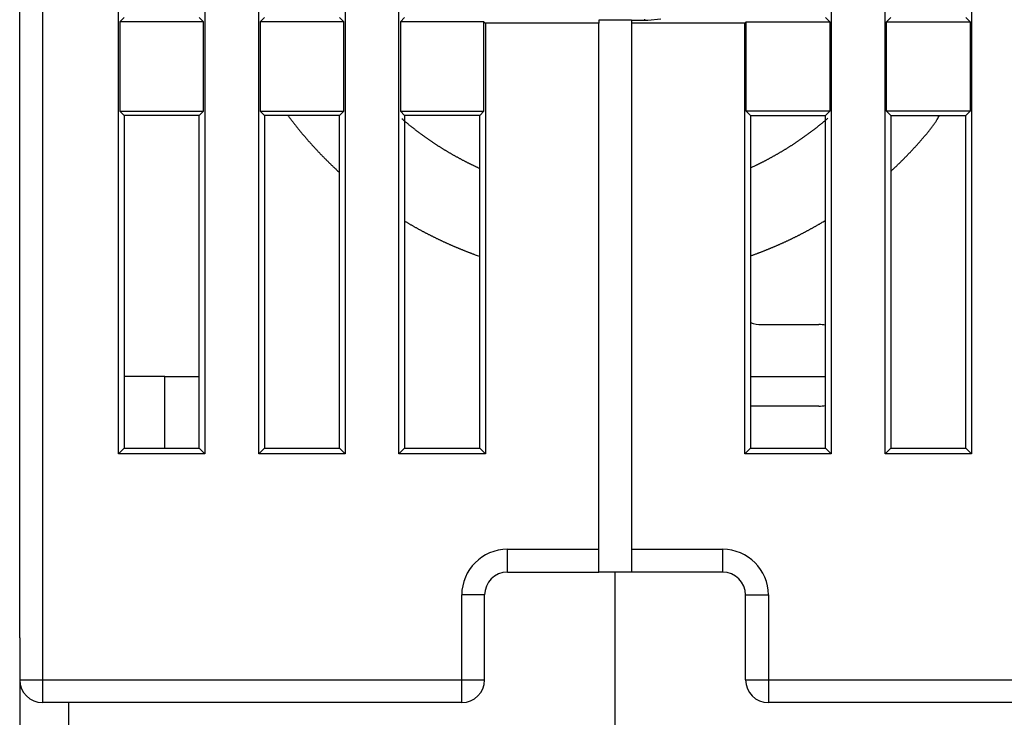
# Model space of a CAD drawing. Extents: x 37 to 594, y 0 to 399.
# Drawn here: x 393 to 424, y 292 to 314 of the extents above; entities that cross this region are included whole.
import ezdxf

# ---------------------------------------------------------------- set-up
doc = ezdxf.new("R2010")
doc.units = 0
doc.linetypes.add('HIDDENNEW0', pattern=[4.5, 1.5, -1.5, 1.5])
doc.layers.add('MUOTOVIIVAT', color=40, linetype='HIDDENNEW0')
doc.layers.add('TANGVIIVATNONDEF', color=3, linetype='HIDDENNEW0')

msp = doc.modelspace()

# ---------------------------------------------------------------- linework, layer by layer
at = {"layer": 'MUOTOVIIVAT', "color": 40, "linetype": 'CONTINUOUS'}
for p, q in [((393.33941, 294.89658), (393.33941, 350.4131)), ((400.66441, 300.53813), (400.66441, 348.58809)), ((403.31438, 348.58809), (403.31438, 300.53813)), ((404.96443, 300.53813), (404.96443, 348.58809)), ((418.21437, 348.58809), (418.21437, 300.53813)), ((419.86443, 300.53813), (419.86443, 348.58809)), ((422.51439, 348.58809), (422.51439, 300.53813)), ((396.36444, 300.53813), (396.36444, 335.08807)), ((399.01441, 335.08807), (399.01441, 300.53813)), ((396.53941, 313.91311), (396.40816, 313.78186)), ((398.97064, 313.78186), (398.83939, 313.91311)), ((400.83943, 313.91311), (400.70818, 313.78186)), ((403.27066, 313.78186), (403.13941, 313.91311)), ((405.1394, 313.91311), (405.0082, 313.78186)), ((418.03941, 313.91311), (418.17066, 313.78186)), ((419.90819, 313.78186), (420.03939, 313.91311)), ((422.33943, 313.91311), (422.47063, 313.78186)), ((398.97064, 313.78186), (396.40816, 313.78186)), ((396.40816, 313.78186), (396.40816, 311.04431)), ((398.97064, 311.04431), (398.97064, 313.78186)), ((403.27066, 313.78186), (400.70818, 313.78186)), ((400.70818, 313.78186), (400.70818, 311.04431)), ((403.27066, 311.04431), (403.27066, 313.78186)), ((405.0082, 313.78186), (405.0082, 311.04431)), ((407.57063, 313.78186), (405.0082, 313.78186)), ((407.57063, 311.04431), (407.57063, 313.78186)), ((407.57063, 313.78186), (407.6144, 313.73815)), ((407.6144, 313.73815), (407.6144, 300.53813)), ((411.08942, 313.73815), (407.6144, 313.73815)), ((411.08941, 313.83436), (411.08941, 313.73813)), ((411.08941, 297.6131), (411.08941, 313.73813)), ((412.08939, 313.83436), (411.08942, 313.83438)), ((412.58939, 313.82563), (412.08939, 313.82563)), ((415.56446, 313.73815), (412.08939, 313.73815)), ((412.08941, 313.82561), (412.08941, 313.73813)), ((412.08941, 313.73813), (412.08941, 297.6131)), ((412.48941, 313.86061), (412.48941, 313.83436)), ((412.48941, 313.83436), (412.48941, 313.82561)), ((412.98941, 313.86061), (412.58941, 313.82561)), ((415.60817, 313.78186), (415.56446, 313.73815)), ((415.56446, 300.53813), (415.56446, 313.73815)), ((415.60817, 313.78186), (418.17066, 313.78186)), ((415.60817, 311.04431), (415.60817, 313.78186)), ((418.17066, 313.78186), (418.17066, 311.04431)), ((419.90819, 313.78186), (422.47063, 313.78186)), ((419.90819, 311.04431), (419.90819, 313.78186)), ((422.47063, 313.78186), (422.47063, 311.04431)), ((396.40816, 311.04431), (398.97064, 311.04431)), ((396.40816, 311.04431), (396.53941, 310.91311)), ((396.53941, 310.91311), (396.53941, 300.7131)), ((398.83939, 310.91311), (396.53941, 310.91311)), ((398.83939, 310.91311), (398.97064, 311.04431)), ((398.83939, 300.7131), (398.83939, 310.91311)), ((400.70818, 311.04431), (403.27066, 311.04431)), ((400.70818, 311.04431), (400.83943, 310.91311)), ((400.83943, 310.91311), (400.83943, 300.7131)), ((403.13941, 310.91311), (400.83943, 310.91311)), ((403.13941, 310.91311), (403.27066, 311.04431)), ((403.13941, 300.7131), (403.13941, 310.91311)), ((405.0082, 311.04431), (405.1394, 310.91311)), ((405.0082, 311.04431), (407.57063, 311.04431)), ((405.1394, 310.91311), (405.1394, 300.7131)), ((407.43938, 310.91311), (405.1394, 310.91311)), ((407.43938, 310.91311), (407.57063, 311.04431)), ((407.43938, 300.7131), (407.43938, 310.91311)), ((415.73942, 310.91311), (415.60817, 311.04431)), ((418.17066, 311.04431), (415.60817, 311.04431)), ((415.73942, 310.91311), (415.73942, 300.7131)), ((415.73942, 310.91311), (418.03941, 310.91311)), ((418.17066, 311.04431), (418.03941, 310.91311)), ((418.03941, 300.7131), (418.03941, 310.91311)), ((422.47063, 311.04431), (419.90819, 311.04431)), ((420.03939, 310.91311), (419.90819, 311.04431)), ((420.03939, 310.91311), (422.33943, 310.91311)), ((420.03939, 310.91311), (420.03939, 300.7131)), ((422.47063, 311.04431), (422.33943, 310.91311)), ((422.33943, 300.7131), (422.33943, 310.91311)), ((416.08941, 304.50243), (417.83941, 304.50243)), ((397.7894, 302.91308), (396.53941, 302.9131)), ((397.7894, 300.7131), (397.78941, 302.9131)), ((397.78941, 302.9131), (398.83939, 302.91308)), ((415.73942, 302.91308), (418.03941, 302.9131)), ((417.83941, 302.00243), (415.73941, 302.00243)), ((396.53941, 300.7131), (396.36444, 300.53813)), ((396.53941, 300.7131), (398.83939, 300.7131)), ((398.83939, 300.7131), (399.01441, 300.53813)), ((400.83943, 300.7131), (400.66441, 300.53813)), ((400.83943, 300.7131), (403.13941, 300.7131)), ((403.13941, 300.7131), (403.31438, 300.53813)), ((405.1394, 300.7131), (404.96443, 300.53813)), ((405.1394, 300.7131), (407.43938, 300.7131)), ((407.43938, 300.7131), (407.6144, 300.53813)), ((415.73942, 300.7131), (415.56446, 300.53813)), ((415.73942, 300.7131), (418.03941, 300.7131)), ((418.03941, 300.7131), (418.21437, 300.53813)), ((420.03939, 300.7131), (419.86443, 300.53813)), ((420.03939, 300.7131), (422.33943, 300.7131)), ((422.33943, 300.7131), (422.51439, 300.53813)), ((399.01441, 300.53813), (396.36444, 300.53813)), ((403.31438, 300.53813), (400.66441, 300.53813)), ((407.6144, 300.53813), (404.96443, 300.53813)), ((418.21437, 300.53813), (415.56446, 300.53813)), ((422.51439, 300.53813), (419.86443, 300.53813)), ((411.08941, 296.9131), (411.08941, 297.6131)), ((412.08941, 297.6131), (412.08941, 296.9131)), ((408.28941, 296.9131), (411.08941, 296.9131)), ((412.08939, 296.91309), (411.08941, 296.9131)), ((411.58943, 290.91309), (411.58943, 296.91309)), ((414.88941, 296.9131), (412.08941, 296.9131)), ((407.58941, 293.6131), (407.58941, 296.2131)), ((415.58941, 293.6131), (415.58941, 296.2131)), ((393.33757, 294.89656), (393.33941, 294.89658)), ((393.33941, 294.89658), (393.33941, 269.59658)), ((406.88941, 292.9131), (394.03941, 292.9131)), ((394.83943, 292.91312), (394.83941, 288.9131)), ((441.88941, 292.9131), (416.28941, 292.9131))]:
    msp.add_line(p, q, dxfattribs=at)
for points in [[(401.55994, 310.91311), (401.57969, 310.88644, 0.000736088), (401.59952, 310.85982, 0.000737197), (401.61943, 310.83326, 0.000736212), (401.63942, 310.80676, 0.000732899), (401.65948, 310.78032, 0.000730461), (401.67962, 310.75394, 0.000728248), (401.69984, 310.72762, 0.000726164), (401.72013, 310.70135, 0.000723662), (401.7405, 310.67516, 0.00072148), (401.76095, 310.64901, 0.000719038), (401.78146, 310.62294, 0.000716872), (401.80205, 310.59692, 0.000714404), (401.82272, 310.57096, 0.000712226), (401.84346, 310.54506, 0.000709755), (401.86427, 310.51922, 0.000707572), (401.88515, 310.49345, 0.000705092), (401.90611, 310.46773, 0.000702904), (401.92713, 310.44208, 0.000700419), (401.94823, 310.41648, 0.000698225), (401.96939, 310.39095, 0.00069573), (401.99063, 310.36548, 0.000693538), (402.01193, 310.34007, 0.00069105), (402.03331, 310.31472, 0.000688836), (402.05475, 310.28943, 0.0006863), (402.07626, 310.2642, 0.000684145), (402.09783, 310.23904, 0.000681742), (402.11948, 310.21394, 0.000679383), (402.14118, 310.18889, 0.000676568), (402.16296, 310.16392, 0.00067483), (402.1848, 310.139, 0.000673106), (402.20671, 310.11413, 0.000669587), (402.22867, 310.08934, 0.00066557), (402.25068, 310.06464, 0.000666419), (402.2728, 310.03994, 0.000663478), (402.29515, 310.01513, 0.000665132), (402.31778, 309.99013, 0.000676668), (402.34075, 309.9649, 0.000673869), (402.36389, 309.93961, 0.000678074), (402.38706, 309.91443, 0.00068525), (402.41028, 309.88934, 0.000681426), (402.43358, 309.8643, 0.000678724), (402.45696, 309.83931, 0.00068056), (402.48041, 309.81439, 0.000681565), (402.50393, 309.78953, 0.000681031), (402.52752, 309.76473, 0.00068079), (402.55117, 309.73999, 0.000681092), (402.5749, 309.71532, 0.000681227), (402.5987, 309.69071, 0.000681216), (402.62257, 309.66616, 0.000681277), (402.64651, 309.64167, 0.000681471), (402.67051, 309.61725, 0.000681388), (402.69459, 309.59289, 0.000681101), (402.71873, 309.5686, 0.000681626), (402.74294, 309.54437, 0.000682907), (402.76723, 309.5202, 0.000681245), (402.79157, 309.4961, 0.000677142), (402.81597, 309.47208, 0.000683048), (402.84047, 309.4481, 0.000696944), (402.86507, 309.42415, 0.000677167), (402.88963, 309.40035, 0.000632331), (402.91412, 309.37677, 0.000697941), (402.93907, 309.35288, 0.000831995), (402.96468, 309.32851, 0.00063155), (402.98876, 309.30567, 0.000216815), (403.01057, 309.28506, 0.000890846), (403.03872, 309.25873, 0.001532955), (403.08227, 309.21839, 0.000749524), (403.13941, 309.16568, 0.000397174)], [(420.03941, 309.19707), (420.06286, 309.21873, 0.000635295), (420.08626, 309.24044, 0.000635232), (420.10961, 309.26222, 0.000635209), (420.1329, 309.28405, 0.000635263), (420.15613, 309.30595, 0.000635289), (420.17931, 309.32791, 0.000635301), (420.20244, 309.34992, 0.000635309), (420.22551, 309.372, 0.000635326), (420.24852, 309.39413, 0.000635335), (420.27148, 309.41633, 0.000635345), (420.29437, 309.43858, 0.000635349), (420.31722, 309.46089, 0.000635354), (420.34, 309.48326, 0.000635356), (420.36273, 309.50569, 0.000635356), (420.3854, 309.52817, 0.000635354), (420.40802, 309.55071, 0.000635349), (420.43057, 309.57332, 0.000635344), (420.45307, 309.59597, 0.000635334), (420.47551, 309.61869, 0.000635326), (420.49789, 309.64146, 0.000635311), (420.52021, 309.66429, 0.000635299), (420.54247, 309.68717, 0.000635279), (420.56468, 309.71011, 0.000635265), (420.58682, 309.73311, 0.000635239), (420.6089, 309.75616, 0.000635221), (420.63093, 309.77927, 0.000635191), (420.65289, 309.80243, 0.00063517), (420.6748, 309.82565, 0.000635135), (420.69664, 309.84892, 0.00063511), (420.71843, 309.87225, 0.000635068), (420.74015, 309.89563, 0.000635043), (420.76181, 309.91907, 0.000635003), (420.78341, 309.94255, 0.000634964), (420.80495, 309.9661, 0.000634892), (420.82643, 309.98969, 0.000634888), (420.84784, 310.01334, 0.000634905), (420.8692, 310.03704, 0.000634766), (420.89049, 310.0608, 0.000634458), (420.91171, 310.0846, 0.000634768), (420.93288, 310.10846, 0.000635513), (420.95399, 310.13238, 0.0006343), (420.97503, 310.15633, 0.000631676), (420.99599, 310.18034, 0.000635404), (421.01692, 310.20441, 0.000642838), (421.03781, 310.22858, 0.00063125), (421.05855, 310.25269, 0.00061145), (421.07911, 310.27672, 0.000645615), (421.10005, 310.30131, 0.000679444), (421.12186, 310.32709, 0.000733969), (421.14401, 310.35343, 0.000939702), (421.1659, 310.37968, 0.001138882), (421.18755, 310.40592, 0.001297728), (421.20909, 310.43232, 0.00144233), (421.2305, 310.45889, 0.001639474), (421.25172, 310.48559, 0.001799955), (421.27272, 310.51244, 0.001957355), (421.2935, 310.53946, 0.00214224), (421.31406, 310.5667, 0.002393308), (421.33437, 310.59419, 0.002458731), (421.35435, 310.62177, 0.002404918), (421.37393, 310.6494, 0.002896065), (421.39346, 310.67775, 0.003804912), (421.41303, 310.70709, 0.002893186), (421.43122, 310.73477, 0.00070612), (421.44751, 310.75992, 0.004623028), (421.46749, 310.79293, 0.00865174), (421.49702, 310.84472, 0.004249271), (421.53494, 310.91311, 0.002205282)], [(407.43941, 309.28536), (407.40701, 309.30014, -0.000886178), (407.37466, 309.31503, -0.000885739), (407.34236, 309.33003, -0.00088562), (407.31011, 309.34516, -0.000885957), (407.27791, 309.3604, -0.000886122), (407.24576, 309.37576, -0.00088623), (407.21366, 309.39124, -0.000886307), (407.1816, 309.40683, -0.000886459), (407.14961, 309.42254, -0.000886549), (407.11766, 309.43836, -0.000886672), (407.08577, 309.4543, -0.000886747), (407.05393, 309.47036, -0.00088686), (407.02214, 309.48653, -0.000886928), (406.99041, 309.50281, -0.000887027), (406.95874, 309.51921, -0.000887085), (406.92712, 309.53573, -0.000887171), (406.89555, 309.55235, -0.000887221), (406.86405, 309.56909, -0.000887292), (406.8326, 309.58595, -0.000887333), (406.80122, 309.60292, -0.000887391), (406.76989, 309.62, -0.000887423), (406.73862, 309.63719, -0.000887467), (406.70741, 309.65449, -0.000887491), (406.67626, 309.67191, -0.000887521), (406.64518, 309.68944, -0.000887535), (406.61416, 309.70708, -0.000887552), (406.5832, 309.72483, -0.000887558), (406.5523, 309.74268, -0.00088756), (406.52147, 309.76066, -0.000887557), (406.4907, 309.77873, -0.000887546), (406.46, 309.79692, -0.000887534), (406.42936, 309.81522, -0.000887509), (406.39879, 309.83363, -0.000887488), (406.36829, 309.85214, -0.00088745), (406.33785, 309.87077, -0.00088742), (406.30748, 309.8895, -0.000887367), (406.27718, 309.90833, -0.000887329), (406.24695, 309.92728, -0.000887263), (406.21679, 309.94633, -0.000887216), (406.1867, 309.96549, -0.000887135), (406.15669, 309.98475, -0.00088708), (406.12674, 310.00412, -0.000886989), (406.09686, 310.02359, -0.000886921), (406.06706, 310.04317, -0.000886804), (406.03733, 310.06285, -0.000886744), (406.00768, 310.08263, -0.000886653), (405.97809, 310.10252, -0.000886527), (405.94859, 310.12251, -0.000886292), (405.91916, 310.14261, -0.000886347), (405.8898, 310.1628, -0.000886502), (405.86052, 310.1831, -0.000885944), (405.83132, 310.2035, -0.000884938), (405.8022, 310.22399, -0.000886174), (405.77315, 310.24459, -0.000887924), (405.74415, 310.26531, -0.000884338), (405.71529, 310.28609, -0.000882068), (405.68662, 310.30688, -0.000883552), (405.65812, 310.32771, -0.000877739), (405.62975, 310.34859, -0.000875761), (405.60147, 310.36956, -0.000876538), (405.57325, 310.39065, -0.000875436), (405.5451, 310.41183, -0.000875634), (405.51702, 310.43312, -0.000876823), (405.48901, 310.45451, -0.00087827), (405.46107, 310.47601, -0.000876007), (405.43321, 310.49759, -0.000870903), (405.40543, 310.51928, -0.000878602), (405.3777, 310.54108, -0.000896515), (405.35, 310.56302, -0.00087108), (405.32248, 310.58497, -0.000813439), (405.2952, 310.60688, -0.00089793), (405.26756, 310.62925, -0.001070521), (405.23937, 310.65227, -0.000812555), (405.21295, 310.67393, -0.000278802), (405.1891, 310.69357, -0.001146381), (405.15865, 310.719, -0.001972829), (405.11197, 310.75846, -0.000964512), (405.05098, 310.81031, -0.000511038)], [(418.11349, 310.82744), (418.08462, 310.80258, -0.000948535), (418.0557, 310.77785, -0.000936794), (418.02672, 310.75327, -0.00095041), (417.99754, 310.7287, -0.000971366), (417.96809, 310.70411, -0.000934569), (417.93903, 310.68002, -0.000908532), (417.91103, 310.65699, -0.000933849), (417.88367, 310.63464, -0.000887693), (417.85645, 310.61258, -0.000857623), (417.8292, 310.59064, -0.000871181), (417.80185, 310.56879, -0.000872608), (417.7744, 310.547, -0.000871105), (417.74688, 310.52532, -0.000871488), (417.71927, 310.50373, -0.000871802), (417.69158, 310.48223, -0.000871781), (417.66381, 310.46081, -0.000872122), (417.63595, 310.4395, -0.00087236), (417.60802, 310.41827, -0.000872551), (417.58, 310.39714, -0.00087267), (417.55191, 310.37611, -0.000872915), (417.52374, 310.35517, -0.000873065), (417.49548, 310.33432, -0.000873272), (417.46715, 310.31357, -0.000873401), (417.43874, 310.29291, -0.000873603), (417.41025, 310.27235, -0.000873728), (417.38169, 310.25189, -0.000873914), (417.35305, 310.23152, -0.00087403), (417.32433, 310.21125, -0.000874204), (417.29554, 310.19108, -0.000874311), (417.26667, 310.17101, -0.000874472), (417.23773, 310.15104, -0.00087457), (417.20871, 310.13116, -0.000874718), (417.17962, 310.11139, -0.000874808), (417.15046, 310.09171, -0.000874943), (417.12122, 310.07214, -0.000875025), (417.09192, 310.05266, -0.000875146), (417.06254, 310.03329, -0.00087522), (417.03309, 310.01402, -0.000875328), (417.00357, 309.99485, -0.000875393), (416.97398, 309.97578, -0.000875488), (416.94432, 309.95682, -0.000875544), (416.91459, 309.93796, -0.000875626), (416.88479, 309.9192, -0.000875674), (416.85493, 309.90055, -0.000875743), (416.82499, 309.882, -0.000875783), (416.79499, 309.86355, -0.000875838), (416.76493, 309.84522, -0.000875869), (416.7348, 309.82698, -0.000875911), (416.7046, 309.80885, -0.000875934), (416.67434, 309.79083, -0.000875963), (416.64402, 309.77291, -0.000875977), (416.61363, 309.7551, -0.000875994), (416.58318, 309.7374, -0.000875998), (416.55267, 309.7198, -0.000875998), (416.5221, 309.70231, -0.000875999), (416.49146, 309.68493, -0.000875998), (416.46076, 309.66766, -0.000875973), (416.43001, 309.6505, -0.000875914), (416.39919, 309.63344, -0.000875943), (416.36832, 309.6165, -0.000876032), (416.33739, 309.59966, -0.000875829), (416.3064, 309.58294, -0.000875331), (416.27535, 309.56632, -0.000875915), (416.24425, 309.54982, -0.000877409), (416.21309, 309.53342, -0.000875187), (416.18188, 309.51714, -0.000869785), (416.15062, 309.50097, -0.000877249), (416.11928, 309.48491, -0.000894887), (416.08784, 309.46893, -0.000869465), (416.05648, 309.45312, -0.000811885), (416.02525, 309.43751, -0.0008958), (415.99346, 309.42178, -0.00106735), (415.96087, 309.40582, -0.000810502), (415.93024, 309.3909, -0.000279063), (415.90253, 309.37746, -0.001142295), (415.86683, 309.36047, -0.001965029), (415.81169, 309.33462, -0.000961227), (415.73941, 309.30097, -0.000509585)], [(405.13941, 307.67479), (405.17078, 307.65603, 0.000727329), (405.2022, 307.63735, 0.000727308), (405.23367, 307.61877, 0.000727291), (405.2652, 307.60028, 0.000727318), (405.29679, 307.58188, 0.000727332), (405.32843, 307.56358, 0.000727329), (405.36012, 307.54536, 0.000727326), (405.39186, 307.52724, 0.000727323), (405.42366, 307.50922, 0.000727319), (405.45551, 307.49128, 0.000727306), (405.48741, 307.47344, 0.000727296), (405.51936, 307.45569, 0.000727276), (405.55137, 307.43804, 0.000727261), (405.58342, 307.42048, 0.000727234), (405.61553, 307.40302, 0.000727214), (405.64768, 307.38565, 0.000727179), (405.67988, 307.36837, 0.000727155), (405.71213, 307.35119, 0.000727112), (405.74444, 307.33411, 0.000727083), (405.77678, 307.31712, 0.000727033), (405.80918, 307.30022, 0.000726998), (405.84162, 307.28343, 0.000726941), (405.87411, 307.26673, 0.000726902), (405.90665, 307.25012, 0.000726837), (405.93923, 307.23361, 0.000726793), (405.97186, 307.2172, 0.000726719), (406.00453, 307.20088, 0.000726671), (406.03725, 307.18466, 0.000726592), (406.07001, 307.16854, 0.000726537), (406.10281, 307.15252, 0.000726443), (406.13566, 307.13659, 0.000726393), (406.16855, 307.12076, 0.000726316), (406.20148, 307.10503, 0.000726226), (406.23446, 307.0894, 0.000726058), (406.26748, 307.07387, 0.000726082), (406.30053, 307.05843, 0.000726191), (406.33363, 307.04309, 0.000725805), (406.36677, 307.02785, 0.000724977), (406.39995, 307.01271, 0.000725933), (406.43317, 306.99767, 0.000727998), (406.46643, 306.98273, 0.000723705), (406.49962, 306.96793, 0.000718845), (406.53264, 306.95332, 0.000722714), (406.56562, 306.93885, 0.000719268), (406.59869, 306.92445, 0.000714498), (406.63182, 306.91014, 0.000717379), (406.66499, 306.89592, 0.000719279), (406.69819, 306.8818, 0.000718198), (406.73145, 306.86778, 0.000717687), (406.76475, 306.85384, 0.00071831), (406.79809, 306.84001, 0.000718427), (406.83147, 306.82626, 0.00071802), (406.8649, 306.81262, 0.000718532), (406.89838, 306.79906, 0.000719948), (406.9319, 306.78561, 0.000718227), (406.96545, 306.77225, 0.000713911), (406.99903, 306.75899, 0.00072015), (407.03268, 306.74581, 0.000734832), (407.06643, 306.73272, 0.000713988), (407.10008, 306.71976, 0.000666719), (407.13357, 306.70698, 0.000735934), (407.16764, 306.6941, 0.000877345), (407.20256, 306.68104, 0.000665944), (407.23536, 306.66883, 0.00022854), (407.26503, 306.65783, 0.000939467), (407.30323, 306.64394, 0.001616692), (407.36216, 306.62282, 0.000790421), (407.43941, 306.59534, 0.000418819)], [(415.73941, 306.60738), (415.77632, 306.62051, 0.000781101), (415.81315, 306.63372, 0.000767075), (415.84985, 306.64702, 0.000783007), (415.88671, 306.66052, 0.000808276), (415.92384, 306.67424, 0.000764797), (415.96009, 306.68776, 0.000729886), (415.99437, 306.70067, 0.00076966), (416.02771, 306.71334, 0.000731693), (416.06124, 306.72619, 0.000687559), (416.09491, 306.7392, 0.000712495), (416.12849, 306.75229, 0.000727386), (416.16199, 306.76546, 0.000718009), (416.19548, 306.77873, 0.000713266), (416.22895, 306.79211, 0.000716728), (416.26238, 306.80559, 0.000718355), (416.29577, 306.81917, 0.000717485), (416.32914, 306.83284, 0.00071714), (416.36247, 306.84662, 0.000717628), (416.39577, 306.86049, 0.000717867), (416.42904, 306.87446, 0.000717934), (416.46227, 306.88853, 0.000717996), (416.49546, 306.9027, 0.000718178), (416.52862, 306.91697, 0.000718285), (416.56175, 306.93133, 0.000718424), (416.59483, 306.94579, 0.000718512), (416.62788, 306.96035, 0.000718654), (416.6609, 306.97501, 0.000718741), (416.69388, 306.98977, 0.000718873), (416.72681, 307.00462, 0.000718955), (416.75971, 307.01957, 0.00071908), (416.79258, 307.03462, 0.000719158), (416.8254, 307.04976, 0.000719276), (416.85818, 307.065, 0.000719349), (416.89092, 307.08034, 0.000719459), (416.92362, 307.09578, 0.000719527), (416.95629, 307.11131, 0.000719631), (416.9889, 307.12694, 0.000719694), (417.02148, 307.14266, 0.00071979), (417.05402, 307.15848, 0.000719849), (417.08651, 307.17439, 0.000719937), (417.11896, 307.1904, 0.000719992), (417.15137, 307.20651, 0.000720074), (417.18373, 307.22271, 0.000720122), (417.21605, 307.23901, 0.000720194), (417.24832, 307.2554, 0.000720242), (417.28055, 307.27188, 0.000720316), (417.31273, 307.28846, 0.000720345), (417.34487, 307.30514, 0.000720375), (417.37696, 307.32191, 0.000720451), (417.409, 307.33877, 0.000720607), (417.441, 307.35572, 0.000720494), (417.47295, 307.37277, 0.000720168), (417.50485, 307.38992, 0.000720707), (417.5367, 307.40715, 0.000722029), (417.56851, 307.42448, 0.000720254), (417.60026, 307.4419, 0.00071589), (417.63194, 307.45941, 0.00072211), (417.66361, 307.47702, 0.000736759), (417.69528, 307.49476, 0.000715846), (417.72677, 307.51251, 0.000668447), (417.75802, 307.53024, 0.000737741), (417.78972, 307.54836, 0.000879341), (417.8221, 307.56702, 0.000667546), (417.85246, 307.58458, 0.000229328), (417.87989, 307.60051, 0.000941434), (417.91499, 307.62116, 0.001619887), (417.9689, 307.65324, 0.000792114), (418.03941, 307.69541, 0.000419787)]]:
    msp.add_lwpolyline(points, format="xyb", dxfattribs=at)
for centre, radius, start, end in [((416.08941, 305.50243), 1, 249.51268, 270), ((417.83941, 303.25243), 1.25, 80.793104, 90), ((417.83941, 303.25243), 1.25, 270, 279.2069), ((408.28941, 296.2131), 0.7, 90, 180), ((414.88941, 296.2131), 0.7, 0, 90), ((394.03941, 293.6131), 0.7, 180, 270), ((406.88941, 293.6131), 0.7, 270, 360), ((416.28941, 293.6131), 0.7, 180, 270)]:
    msp.add_arc(centre, radius, start, end, dxfattribs=at)
at = {"layer": 'TANGVIIVATNONDEF', "color": 3, "linetype": 'CONTINUOUS'}
for p, q in [((394.03942, 350.41311), (394.03942, 293.61308)), ((408.28942, 296.91309), (408.28942, 297.6131)), ((408.28942, 297.6131), (411.08942, 297.6131)), ((412.08939, 297.6131), (414.88943, 297.6131)), ((414.88943, 296.91309), (414.88943, 297.6131)), ((407.58941, 296.21312), (406.8894, 296.21312)), ((406.8894, 293.61308), (406.8894, 296.21312)), ((415.58939, 296.21312), (416.2894, 296.21312)), ((416.2894, 296.21312), (416.2894, 293.61308)), ((393.3394, 293.61308), (394.03942, 293.61308)), ((394.03942, 293.61308), (406.8894, 293.61308)), ((394.03942, 293.61308), (394.03942, 292.91312)), ((406.8894, 292.91312), (406.8894, 293.61308)), ((406.8894, 293.61308), (407.58941, 293.61308)), ((415.58939, 293.61308), (416.2894, 293.61308)), ((416.2894, 293.61308), (416.2894, 292.91312)), ((416.2894, 293.61308), (441.88942, 293.61308))]:
    msp.add_line(p, q, dxfattribs=at)
for points in [[(407.99924, 396.19226, -0.000000003), (407.06179, 396.19226)], [(382.06066, 398.38263, -0.000000007), (383.31066, 398.38263)], [(387.06065, 398.38264, -0.000000008), (388.31065, 398.38264)], [(394.77718, 385.29187, -0.000000007), (393.7093, 385.29187, -0.000000007), (392.64781, 385.29187)], [(388.49225, 385.29186, -0.000000018), (387.28903, 385.29186, -0.000000035), (385.43581, 385.29186, -0.000000018), (383.00885, 385.29186)], [(399.56064, 398.38267, -0.00000001), (400.81064, 398.38267)], [(403.65548, 386.529, -0.000000006), (404.39399, 386.529)], [(402.37446, 396.19226, -0.000000008), (401.43714, 396.19225)], [(403.31064, 398.38268, -0.000000011), (404.5606, 398.38268, -0.000000011), (405.81064, 398.38268)], [(408.31064, 398.38268, -0.000000012), (409.56, 398.38269)], [(414.55065, 398.3827, -0.000000014), (415.81064, 398.3827, -0.000000017), (417.10006, 398.3827, -0.000000013), (418.31064, 398.3827)], [(408.08652, 386.529, -0.000000008), (408.82503, 386.52901)], [(424.87319, 396.19229, 0.000000011), (423.93575, 396.19229)], [(399.56226, 396.19225, -0.000000011), (398.62292, 396.19225)], [(412.51756, 386.52901, -0.000000009), (413.25604, 386.52901)], [(397.68738, 396.19225, -0.000000012), (396.75743, 396.19225)], [(419.40507, 398.3827, -0.000000019), (420.81063, 398.3827, -0.000000033), (422.97552, 398.38271)], [(415.47159, 386.52902, -0.00000001), (416.20971, 386.52902)], [(423.67059, 385.29191, 0.00000002), (422.60054, 385.29191, 0.000000019), (421.5305, 385.2919)], [(395.81249, 396.19225, -0.000000018), (394.84548, 396.19225)], [(393.11683, 396.19224, -0.000000023), (392.06273, 396.19224, -0.000000043), (390.43916, 396.19224)], [(422.85665, 386.52902, -0.000000028), (424.13568, 386.52903)], [(388.14685, 386.52896, 0.000000029), (388.88536, 386.52897)], [(382.2388, 386.52894, -0.00000185), (382.97731, 386.52895, -0.000002399), (383.71582, 386.52895, -0.000001864), (384.45432, 386.52896, -0.000000109), (385.19283, 386.52896, 0.000000472), (385.93134, 386.52896)], [(386.66984, 386.52896, -0.000000121), (387.40835, 386.52896)]]:
    msp.add_lwpolyline(points, format="xyb", dxfattribs=at)
for centre, start, end in [((408.28941, 296.2131), 90, 180), ((414.88941, 296.2131), 0, 90)]:
    msp.add_arc(centre, 1.4, start, end, dxfattribs=at)

doc.saveas('drawing.dxf')
